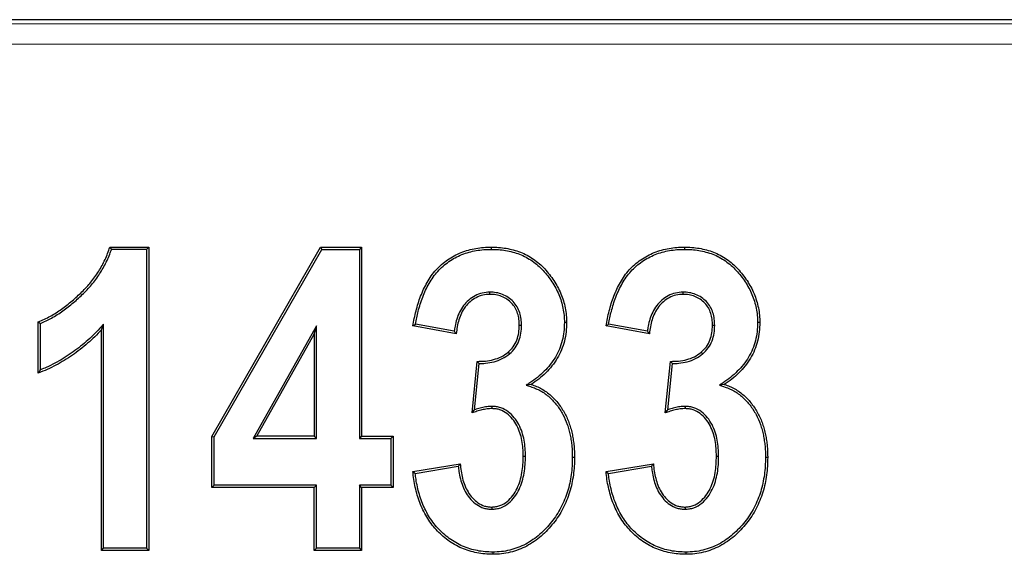
# Model space of a CAD drawing. Units: millimetres. Extents: x 0 to 420, y 0 to 297.
# Drawn here: x 307 to 320, y 200 to 207 of the extents above; entities that cross this region are included whole.
import ezdxf

# ---------------------------------------------------------------- set-up
doc = ezdxf.new("R2010")
doc.units = ezdxf.units.MM

msp = doc.modelspace()

# ---------------------------------------------------------------- linework, layer by layer
at = {"color": 7, "linetype": 'Continuous', "lineweight": 25}
for p, q in [((340.196, 206.654), (237.9597, 206.654)), ((308.0722, 203.654), (308.5844, 203.654)), ((308.5552, 203.6248), (308.0932, 203.6248)), ((308.5552, 203.6248), (308.5844, 203.654)), ((308.5552, 203.6248), (308.5552, 199.6832)), ((308.5844, 203.654), (308.5844, 199.654)), ((309.4155, 201.1581), (310.8473, 203.654)), ((309.4447, 201.1503), (310.8642, 203.6248)), ((310.8473, 203.654), (310.8642, 203.6248)), ((310.8473, 203.654), (311.3895, 203.654)), ((310.8642, 203.6248), (311.3604, 203.6248)), ((311.3895, 203.654), (311.3604, 203.6248)), ((311.3604, 203.6248), (311.3604, 201.1313)), ((311.3895, 203.654), (311.3895, 201.1605)), ((313.0795, 203.0306), (313.0793, 203.0598)), ((315.6249, 203.0306), (315.6247, 203.0598)), ((307.1298, 201.9917), (307.1298, 202.667)), ((314.0908, 202.6581), (314.0617, 202.6582)), ((316.6363, 202.6581), (316.6071, 202.6582)), ((307.159, 202.035), (307.159, 202.648)), ((307.961, 202.5631), (307.9901, 202.636)), ((307.961, 199.654), (307.961, 202.5631)), ((307.9901, 199.6832), (307.9901, 202.636)), ((310.7953, 202.6149), (309.9589, 201.1313)), ((310.7662, 202.5038), (310.7953, 202.6149)), ((310.7953, 201.1313), (310.7953, 202.6149)), ((312.6363, 202.5111), (312.0649, 202.615)), ((312.611, 202.5454), (312.099, 202.6385)), ((315.1818, 202.5111), (314.6103, 202.615)), ((315.1565, 202.5454), (314.6444, 202.6385)), ((310.0089, 201.1605), (310.7662, 202.5038)), ((310.7662, 202.5038), (310.7662, 201.1605)), ((313.3197, 202.2684), (313.3386, 202.2461)), ((315.8652, 202.2684), (315.884, 202.2461)), ((312.8441, 201.4665), (312.9123, 202.1475)), ((315.3895, 201.4665), (315.4577, 202.1475)), ((312.8777, 201.5091), (312.9387, 202.1187)), ((315.4231, 201.5091), (315.4842, 202.1187)), ((313.6233, 201.8415), (313.5576, 201.8317)), ((316.1688, 201.8415), (316.1031, 201.8317)), ((313.1103, 201.5241), (313.111, 201.5533)), ((315.6558, 201.5241), (315.6564, 201.5533)), ((309.4155, 201.1581), (309.4447, 201.1503)), ((309.4155, 200.4852), (309.4155, 201.1581)), ((309.4447, 200.5143), (309.4447, 201.1503)), ((310.0089, 201.1605), (309.9589, 201.1313)), ((309.9589, 201.1313), (310.7953, 201.1313)), ((310.7662, 201.1605), (310.0089, 201.1605)), ((310.7953, 201.1313), (310.7662, 201.1605)), ((311.3895, 201.1605), (311.3604, 201.1313)), ((311.3604, 201.1313), (311.776, 201.1313)), ((311.3895, 201.1605), (311.8051, 201.1605)), ((311.8051, 201.1605), (311.776, 201.1313)), ((311.776, 201.1313), (311.776, 200.5143)), ((311.8051, 201.1605), (311.8051, 200.4852)), ((313.5194, 200.8967), (313.5486, 200.8967)), ((314.1947, 200.8805), (314.1656, 200.8805)), ((316.0649, 200.8967), (316.094, 200.8967)), ((316.7402, 200.8805), (316.711, 200.8805)), ((312.0649, 200.693), (312.6882, 200.7969)), ((312.0968, 200.6687), (312.6625, 200.763)), ((314.6103, 200.693), (315.2337, 200.7969)), ((314.6423, 200.6687), (315.208, 200.763)), ((309.4155, 200.4852), (309.4447, 200.5143)), ((310.7662, 200.4852), (309.4155, 200.4852)), ((310.7953, 200.5143), (309.4447, 200.5143)), ((310.7662, 200.4852), (310.7953, 200.5143)), ((310.7662, 199.654), (310.7662, 200.4852)), ((310.7953, 199.6832), (310.7953, 200.5143)), ((311.776, 200.5143), (311.3604, 200.5143)), ((311.3604, 200.5143), (311.3604, 199.6832)), ((311.3895, 200.4852), (311.3604, 200.5143)), ((311.3895, 200.4852), (311.3895, 199.654)), ((311.8051, 200.4852), (311.3895, 200.4852)), ((311.8051, 200.4852), (311.776, 200.5143)), ((313.1055, 200.2254), (313.1057, 200.1962)), ((315.6509, 200.2254), (315.6511, 200.1962)), ((307.961, 199.654), (307.9901, 199.6832)), ((308.5552, 199.6832), (307.9901, 199.6832)), ((308.5844, 199.654), (308.5552, 199.6832)), ((310.7662, 199.654), (310.7953, 199.6832)), ((311.3604, 199.6832), (310.7953, 199.6832)), ((311.3604, 199.6832), (311.3895, 199.654)), ((308.5844, 199.654), (307.961, 199.654)), ((311.3895, 199.654), (310.7662, 199.654))]:
    msp.add_line(p, q, dxfattribs=at)
at = {"color": 8, "linetype": 'Continuous', "lineweight": 18}
for p, q in [((340.1678, 206.5976), (237.9879, 206.5976)), ((340.1612, 206.3313), (237.9945, 206.3313))]:
    msp.add_line(p, q, dxfattribs=at)
at = {"color": 7, "linetype": 'Continuous', "lineweight": 25, "flags": 128}
for points in [[(308.0722, 203.654), (308.0827, 203.6394), (308.0932, 203.6248)], [(313.0973, 203.654), (313.0973, 203.6394), (313.0973, 203.6248)], [(315.6428, 203.654), (315.6428, 203.6394), (315.6428, 203.6248)], [(307.1298, 202.667), (307.1444, 202.6575), (307.159, 202.648)], [(312.0649, 202.615), (312.0819, 202.6268), (312.099, 202.6385)], [(313.4675, 202.6231), (313.4821, 202.6231), (313.4967, 202.6231)], [(314.6103, 202.615), (314.6274, 202.6268), (314.6444, 202.6385)], [(316.0129, 202.6231), (316.0275, 202.6231), (316.0421, 202.6231)], [(312.9123, 202.1475), (312.9255, 202.1331), (312.9387, 202.1187)], [(315.4577, 202.1475), (315.4709, 202.1331), (315.4842, 202.1187)], [(312.0649, 200.693), (312.0809, 200.6808), (312.0968, 200.6687)], [(314.6103, 200.693), (314.6263, 200.6808), (314.6423, 200.6687)], [(313.1176, 199.6312), (313.1176, 199.6166), (313.1176, 199.602)], [(315.6631, 199.6312), (315.6631, 199.6166), (315.6631, 199.602)]]:
    msp.add_lwpolyline(points, dxfattribs=at)
at = {"color": 7, "linetype": 'Continuous', "lineweight": 25}
for centre in [(329.0551, 188.3282), (331.6006, 188.3282)]:
    msp.add_arc(centre, 20.5752, 142.69909, 142.81751, dxfattribs=at)
for points, knots in [([(307.1298, 202.667), (307.1833, 202.6908), (307.2368, 202.7147), (307.3394, 202.7713), (307.3887, 202.8031), (307.4839, 202.8713), (307.5299, 202.9077), (307.6193, 202.9832), (307.6627, 203.0226), (307.746, 203.105), (307.7861, 203.1477), (307.8412, 203.2162), (307.8587, 203.2396), (307.893, 203.2871), (307.9095, 203.3113), (307.9563, 203.3856), (307.984, 203.4373), (308.0213, 203.5168), (308.0329, 203.5437), (308.0537, 203.5984), (308.063, 203.6262), (308.0722, 203.654)], [0, 0, 0, 0, 0.125, 0.125, 0.25, 0.25, 0.375, 0.375, 0.5, 0.5, 0.625, 0.625, 0.6875, 0.6875, 0.75, 0.75, 0.875, 0.875, 0.9375, 0.9375, 1, 1, 1, 1]), ([(307.159, 202.648), (307.2068, 202.6694), (307.2554, 202.6916), (307.3546, 202.7464), (307.4049, 202.7789), (307.5016, 202.8482), (307.5481, 202.8849), (307.6387, 202.9614), (307.6826, 203.0013), (307.7671, 203.0848), (307.808, 203.1284), (307.8643, 203.1984), (307.8821, 203.2221), (307.9169, 203.2704), (307.9338, 203.2951), (307.9817, 203.3712), (308.0099, 203.4239), (308.0479, 203.505), (308.0599, 203.5325), (308.0787, 203.5821), (308.0861, 203.6035), (308.0932, 203.6248)], [0.01348803, 0.01348803, 0.01348803, 0.01348803, 0.125, 0.125, 0.25, 0.25, 0.375, 0.375, 0.5, 0.5, 0.625, 0.625, 0.6875, 0.6875, 0.75, 0.75, 0.875, 0.875, 0.9375, 0.9375, 0.98506986, 0.98506986, 0.98506986, 0.98506986]), ([(312.0649, 202.615), (312.0773, 202.6814), (312.09, 202.7477), (312.1232, 202.8786), (312.1432, 202.9432), (312.1913, 203.0694), (312.2201, 203.1306), (312.2703, 203.2186), (312.2882, 203.2472), (312.3273, 203.3023), (312.3485, 203.3287), (312.3936, 203.3789), (312.4177, 203.4026), (312.4687, 203.4469), (312.4954, 203.4677), (312.5506, 203.5065), (312.5794, 203.5242), (312.6391, 203.5559), (312.6697, 203.5702), (312.7636, 203.6081), (312.8292, 203.6258), (312.929, 203.6432), (312.9625, 203.6473), (313.0298, 203.6523), (313.0636, 203.6532), (313.0973, 203.654)], [0, 0, 0, 0, 0.125, 0.125, 0.25, 0.25, 0.375, 0.375, 0.4375, 0.4375, 0.5, 0.5, 0.5625, 0.5625, 0.625, 0.625, 0.6875, 0.6875, 0.75, 0.75, 0.875, 0.875, 0.9375, 0.9375, 1, 1, 1, 1]), ([(312.099, 202.6385), (312.1097, 202.695), (312.1208, 202.7509), (312.1512, 202.8704), (312.1709, 202.934), (312.2181, 203.0578), (312.2462, 203.1175), (312.2953, 203.2035), (312.3126, 203.2313), (312.3505, 203.2845), (312.3709, 203.31), (312.4146, 203.3586), (312.4377, 203.3814), (312.4869, 203.4242), (312.513, 203.4444), (312.5665, 203.482), (312.5941, 203.499), (312.6518, 203.5296), (312.6817, 203.5436), (312.7725, 203.5802), (312.8361, 203.5974), (312.933, 203.6143), (312.9656, 203.6183), (313.0308, 203.6232), (313.0638, 203.624), (313.0973, 203.6248)], [0.01810795, 0.01810795, 0.01810795, 0.01810795, 0.125, 0.125, 0.25, 0.25, 0.375, 0.375, 0.4375, 0.4375, 0.5, 0.5, 0.5625, 0.5625, 0.625, 0.625, 0.6875, 0.6875, 0.75, 0.75, 0.875, 0.875, 0.9375, 0.9375, 0.99955996, 0.99955996, 0.99955996, 0.99955996]), ([(313.0973, 203.654), (313.13, 203.6532), (313.1627, 203.6524), (313.2278, 203.6479), (313.2603, 203.644), (313.3569, 203.6274), (313.4204, 203.6105), (313.5424, 203.5636), (313.6002, 203.5322), (313.6809, 203.4766), (313.707, 203.4568), (313.7565, 203.4141), (313.7797, 203.391), (313.8238, 203.3428), (313.8449, 203.3178), (313.8852, 203.2664), (313.9043, 203.2399), (313.9581, 203.158), (313.9894, 203.1003), (314.0396, 202.9796), (314.0586, 202.9168), (314.0781, 202.8207), (314.0832, 202.7884), (314.0894, 202.7234), (314.0901, 202.6907), (314.0908, 202.6581)], [0, 0, 0, 0, 0.0625, 0.0625, 0.125, 0.125, 0.25, 0.25, 0.375, 0.375, 0.4375, 0.4375, 0.5, 0.5, 0.5625, 0.5625, 0.625, 0.625, 0.75, 0.75, 0.875, 0.875, 0.9375, 0.9375, 1, 1, 1, 1]), ([(313.0973, 203.6248), (313.1298, 203.624), (313.1618, 203.6232), (313.2249, 203.6188), (313.2563, 203.6151), (313.3501, 203.599), (313.4121, 203.5824), (313.5297, 203.5372), (313.5853, 203.507), (313.6636, 203.4531), (313.6889, 203.4339), (313.7365, 203.3928), (313.7587, 203.3707), (313.8016, 203.3238), (313.8224, 203.2992), (313.8617, 203.249), (313.8803, 203.2231), (313.9328, 203.1433), (313.9632, 203.0873), (314.0119, 202.9702), (314.0304, 202.9094), (314.0493, 202.8158), (314.0543, 202.7844), (314.0602, 202.7222), (314.0609, 202.6907), (314.0617, 202.6582)], [0.00045476, 0.00045476, 0.00045476, 0.00045476, 0.0625, 0.0625, 0.125, 0.125, 0.25, 0.25, 0.375, 0.375, 0.4375, 0.4375, 0.5, 0.5, 0.5625, 0.5625, 0.625, 0.625, 0.75, 0.75, 0.875, 0.875, 0.9375, 0.9375, 0.99949277, 0.99949277, 0.99949277, 0.99949277]), ([(314.6103, 202.615), (314.6227, 202.6814), (314.6354, 202.7477), (314.6686, 202.8786), (314.6887, 202.9432), (314.7368, 203.0694), (314.7655, 203.1306), (314.8158, 203.2186), (314.8337, 203.2472), (314.8728, 203.3023), (314.8939, 203.3287), (314.9391, 203.3789), (314.9632, 203.4026), (315.0141, 203.4469), (315.0408, 203.4677), (315.0961, 203.5065), (315.1249, 203.5242), (315.1845, 203.5559), (315.2152, 203.5702), (315.3091, 203.6081), (315.3747, 203.6258), (315.4744, 203.6432), (315.508, 203.6473), (315.5753, 203.6523), (315.609, 203.6532), (315.6428, 203.654)], [0, 0, 0, 0, 0.125, 0.125, 0.25, 0.25, 0.375, 0.375, 0.4375, 0.4375, 0.5, 0.5, 0.5625, 0.5625, 0.625, 0.625, 0.6875, 0.6875, 0.75, 0.75, 0.875, 0.875, 0.9375, 0.9375, 1, 1, 1, 1]), ([(314.6444, 202.6385), (314.6551, 202.695), (314.6663, 202.7509), (314.6967, 202.8704), (314.7164, 202.934), (314.7636, 203.0578), (314.7916, 203.1175), (314.8407, 203.2035), (314.8581, 203.2313), (314.8959, 203.2845), (314.9164, 203.31), (314.96, 203.3586), (314.9832, 203.3814), (315.0324, 203.4242), (315.0585, 203.4444), (315.112, 203.482), (315.1395, 203.499), (315.1972, 203.5296), (315.2271, 203.5436), (315.3179, 203.5802), (315.3816, 203.5974), (315.4785, 203.6143), (315.5111, 203.6183), (315.5763, 203.6232), (315.6093, 203.624), (315.6428, 203.6248)], [0.01810795, 0.01810795, 0.01810795, 0.01810795, 0.125, 0.125, 0.25, 0.25, 0.375, 0.375, 0.4375, 0.4375, 0.5, 0.5, 0.5625, 0.5625, 0.625, 0.625, 0.6875, 0.6875, 0.75, 0.75, 0.875, 0.875, 0.9375, 0.9375, 0.99955996, 0.99955996, 0.99955996, 0.99955996]), ([(315.6428, 203.654), (315.6755, 203.6532), (315.7081, 203.6524), (315.7733, 203.6479), (315.8058, 203.644), (315.9024, 203.6274), (315.9658, 203.6105), (316.0878, 203.5636), (316.1457, 203.5322), (316.2264, 203.4766), (316.2525, 203.4568), (316.3019, 203.4141), (316.3251, 203.391), (316.3692, 203.3428), (316.3903, 203.3178), (316.4306, 203.2664), (316.4497, 203.2399), (316.5036, 203.158), (316.5349, 203.1003), (316.585, 202.9796), (316.6041, 202.9168), (316.6235, 202.8207), (316.6287, 202.7884), (316.6348, 202.7234), (316.6356, 202.6907), (316.6363, 202.6581)], [0, 0, 0, 0, 0.0625, 0.0625, 0.125, 0.125, 0.25, 0.25, 0.375, 0.375, 0.4375, 0.4375, 0.5, 0.5, 0.5625, 0.5625, 0.625, 0.625, 0.75, 0.75, 0.875, 0.875, 0.9375, 0.9375, 1, 1, 1, 1]), ([(315.6428, 203.6248), (315.6752, 203.624), (315.7072, 203.6232), (315.7704, 203.6188), (315.8018, 203.6151), (315.8956, 203.599), (315.9575, 203.5824), (316.0752, 203.5372), (316.1308, 203.507), (316.209, 203.4531), (316.2343, 203.4339), (316.282, 203.3928), (316.3042, 203.3707), (316.3471, 203.3238), (316.3678, 203.2992), (316.4072, 203.249), (316.4258, 203.2231), (316.4783, 203.1433), (316.5087, 203.0873), (316.5574, 202.9702), (316.5758, 202.9094), (316.5948, 202.8158), (316.5998, 202.7844), (316.6056, 202.7222), (316.6064, 202.6907), (316.6071, 202.6582)], [0.00045476, 0.00045476, 0.00045476, 0.00045476, 0.0625, 0.0625, 0.125, 0.125, 0.25, 0.25, 0.375, 0.375, 0.4375, 0.4375, 0.5, 0.5, 0.5625, 0.5625, 0.625, 0.625, 0.75, 0.75, 0.875, 0.875, 0.9375, 0.9375, 0.99949277, 0.99949277, 0.99949277, 0.99949277]), ([(313.0793, 203.0598), (313.0788, 203.0598), (313.0784, 203.0598), (313.0779, 203.0597), (313.0467, 203.058), (313.0127, 203.0562), (312.9458, 203.0408), (312.9138, 203.0282), (312.8241, 202.9806), (312.773, 202.9351), (312.7118, 202.8556), (312.6942, 202.8269), (312.6649, 202.7672), (312.6529, 202.7365), (312.6332, 202.6738), (312.6257, 202.6416), (312.6165, 202.5881), (312.6136, 202.5666), (312.611, 202.5454)], [-0.00184156, -0.00184156, -0.00184156, -0.00184156, 0, 0, 0, 0.125, 0.125, 0.25, 0.25, 0.5, 0.5, 0.625, 0.625, 0.75, 0.75, 0.875, 0.875, 0.95913355, 0.95913355, 0.95913355, 0.95913355]), ([(313.4967, 202.6231), (313.4966, 202.6235), (313.4966, 202.6238), (313.4966, 202.6242), (313.4957, 202.6506), (313.4947, 202.6779), (313.488, 202.7336), (313.4821, 202.7616), (313.4644, 202.8158), (313.4528, 202.8421), (313.4236, 202.8916), (313.406, 202.9145), (313.3471, 202.9766), (313.2989, 203.0097), (313.2191, 203.0413), (313.1912, 203.0489), (313.1347, 203.0576), (313.1071, 203.0587), (313.0807, 203.0598), (313.0802, 203.0598), (313.0797, 203.0598), (313.0793, 203.0598)], [-0.0017247, -0.0017247, -0.0017247, -0.0017247, 0, 0, 0, 0.125, 0.125, 0.25, 0.25, 0.375, 0.375, 0.5, 0.5, 0.75, 0.75, 0.875, 0.875, 1, 1, 1, 1.0021732, 1.0021732, 1.0021732, 1.0021732]), ([(315.6247, 203.0598), (315.6243, 203.0598), (315.6238, 203.0598), (315.6234, 203.0597), (315.5922, 203.058), (315.5582, 203.0562), (315.4912, 203.0408), (315.4592, 203.0282), (315.3696, 202.9806), (315.3185, 202.9351), (315.2573, 202.8556), (315.2396, 202.8269), (315.2103, 202.7672), (315.1983, 202.7365), (315.1787, 202.6738), (315.1712, 202.6416), (315.162, 202.5881), (315.1591, 202.5666), (315.1565, 202.5454)], [-0.00184156, -0.00184156, -0.00184156, -0.00184156, 0, 0, 0, 0.125, 0.125, 0.25, 0.25, 0.5, 0.5, 0.625, 0.625, 0.75, 0.75, 0.875, 0.875, 0.95913355, 0.95913355, 0.95913355, 0.95913355]), ([(316.0421, 202.6231), (316.0421, 202.6235), (316.0421, 202.6238), (316.0421, 202.6242), (316.0411, 202.6506), (316.0402, 202.6779), (316.0335, 202.7336), (316.0275, 202.7616), (316.0099, 202.8158), (315.9983, 202.8421), (315.9691, 202.8916), (315.9515, 202.9145), (315.8926, 202.9766), (315.8444, 203.0097), (315.7645, 203.0413), (315.7366, 203.0489), (315.6801, 203.0576), (315.6526, 203.0587), (315.6261, 203.0598), (315.6257, 203.0598), (315.6252, 203.0598), (315.6247, 203.0598)], [-0.0017247, -0.0017247, -0.0017247, -0.0017247, 0, 0, 0, 0.125, 0.125, 0.25, 0.25, 0.375, 0.375, 0.5, 0.5, 0.75, 0.75, 0.875, 0.875, 1, 1, 1, 1.0021732, 1.0021732, 1.0021732, 1.0021732]), ([(313.0795, 203.0306), (313.048, 203.0289), (313.0164, 203.0271), (312.9551, 203.013), (312.9254, 203.0014), (312.8419, 202.957), (312.7937, 202.9143), (312.7361, 202.8394), (312.7196, 202.8124), (312.6918, 202.7559), (312.6803, 202.7264), (312.6615, 202.6663), (312.6543, 202.6357), (312.6437, 202.5737), (312.64, 202.5424), (312.6363, 202.5111)], [0, 0, 0, 0, 0.125, 0.125, 0.25, 0.25, 0.5, 0.5, 0.625, 0.625, 0.75, 0.75, 0.875, 0.875, 1, 1, 1, 1]), ([(313.4675, 202.6231), (313.4665, 202.6496), (313.4656, 202.6761), (313.4593, 202.7285), (313.4537, 202.7545), (313.4373, 202.8049), (313.4265, 202.8292), (313.3997, 202.8748), (313.3835, 202.8959), (313.3288, 202.9536), (313.2842, 202.9842), (313.2103, 203.0134), (313.1846, 203.0204), (313.1324, 203.0285), (313.1059, 203.0295), (313.0795, 203.0306)], [0, 0, 0, 0, 0.125, 0.125, 0.25, 0.25, 0.375, 0.375, 0.5, 0.5, 0.75, 0.75, 0.875, 0.875, 1, 1, 1, 1]), ([(315.6249, 203.0306), (315.5934, 203.0289), (315.5619, 203.0271), (315.5006, 203.013), (315.4709, 203.0014), (315.3874, 202.957), (315.3392, 202.9143), (315.2816, 202.8394), (315.265, 202.8124), (315.2372, 202.7559), (315.2258, 202.7264), (315.2069, 202.6663), (315.1997, 202.6357), (315.1891, 202.5737), (315.1854, 202.5424), (315.1818, 202.5111)], [0, 0, 0, 0, 0.125, 0.125, 0.25, 0.25, 0.5, 0.5, 0.625, 0.625, 0.75, 0.75, 0.875, 0.875, 1, 1, 1, 1]), ([(316.0129, 202.6231), (316.012, 202.6496), (316.011, 202.6761), (316.0047, 202.7285), (315.9992, 202.7545), (315.9828, 202.8049), (315.972, 202.8292), (315.9451, 202.8748), (315.9289, 202.8959), (315.8742, 202.9536), (315.8297, 202.9842), (315.7558, 203.0134), (315.73, 203.0204), (315.6779, 203.0285), (315.6514, 203.0295), (315.6249, 203.0306)], [0, 0, 0, 0, 0.125, 0.125, 0.25, 0.25, 0.375, 0.375, 0.5, 0.5, 0.75, 0.75, 0.875, 0.875, 1, 1, 1, 1]), ([(314.0617, 202.6582), (314.0604, 202.6174), (314.059, 202.5774), (314.0504, 202.4992), (314.0429, 202.4602), (314.0229, 202.3831), (314.0106, 202.3453), (313.9804, 202.2721), (313.9625, 202.2365), (313.9222, 202.1681), (313.8997, 202.1354), (313.8502, 202.0735), (313.823, 202.044), (313.7661, 201.9874), (313.7365, 201.9608), (313.6739, 201.9118), (313.6406, 201.8888), (313.6068, 201.8655), (313.5904, 201.8542), (313.574, 201.8429), (313.5576, 201.8317)], [0.0008093, 0.0008093, 0.0008093, 0.0008093, 0.125, 0.125, 0.25, 0.25, 0.375, 0.375, 0.5, 0.5, 0.625, 0.625, 0.75, 0.75, 0.875, 0.875, 1, 1, 1, 1.0605555, 1.0605555, 1.0605555, 1.0605555]), ([(314.0908, 202.6581), (314.0895, 202.617), (314.0882, 202.576), (314.0792, 202.4945), (314.0714, 202.4541), (314.0509, 202.3746), (314.0381, 202.3355), (314.0068, 202.2597), (313.9884, 202.2229), (313.9467, 202.1521), (313.9234, 202.1182), (313.8721, 202.0542), (313.8442, 202.024), (313.786, 201.9661), (313.7554, 201.9386), (313.6909, 201.8881), (313.6571, 201.8648), (313.6233, 201.8415)], [0, 0, 0, 0, 0.125, 0.125, 0.25, 0.25, 0.375, 0.375, 0.5, 0.5, 0.625, 0.625, 0.75, 0.75, 0.875, 0.875, 1, 1, 1, 1]), ([(316.6071, 202.6582), (316.6058, 202.6174), (316.6045, 202.5774), (316.5958, 202.4992), (316.5883, 202.4602), (316.5684, 202.3831), (316.556, 202.3453), (316.5258, 202.2721), (316.508, 202.2365), (316.4677, 202.1681), (316.4452, 202.1354), (316.3956, 202.0735), (316.3684, 202.044), (316.3116, 201.9874), (316.282, 201.9608), (316.2193, 201.9118), (316.186, 201.8888), (316.1522, 201.8655), (316.1358, 201.8542), (316.1195, 201.8429), (316.1031, 201.8317)], [0.0008093, 0.0008093, 0.0008093, 0.0008093, 0.125, 0.125, 0.25, 0.25, 0.375, 0.375, 0.5, 0.5, 0.625, 0.625, 0.75, 0.75, 0.875, 0.875, 1, 1, 1, 1.0605555, 1.0605555, 1.0605555, 1.0605555]), ([(316.6363, 202.6581), (316.635, 202.617), (316.6337, 202.576), (316.6246, 202.4945), (316.6169, 202.4541), (316.5963, 202.3746), (316.5835, 202.3355), (316.5522, 202.2597), (316.5338, 202.2229), (316.4921, 202.1521), (316.4688, 202.1182), (316.4175, 202.0542), (316.3897, 202.024), (316.3315, 201.9661), (316.3009, 201.9386), (316.2364, 201.8881), (316.2026, 201.8648), (316.1688, 201.8415)], [0, 0, 0, 0, 0.125, 0.125, 0.25, 0.25, 0.375, 0.375, 0.5, 0.5, 0.625, 0.625, 0.75, 0.75, 0.875, 0.875, 1, 1, 1, 1]), ([(307.961, 202.5631), (307.9317, 202.5324), (307.9025, 202.5017), (307.8421, 202.4421), (307.811, 202.4133), (307.7152, 202.3296), (307.6481, 202.2776), (307.5086, 202.1811), (307.4362, 202.1366), (307.3238, 202.077), (307.2857, 202.0583), (307.2084, 202.0235), (307.1691, 202.0076), (307.1298, 201.9917)], [0, 0, 0, 0, 0.125, 0.125, 0.25, 0.25, 0.5, 0.5, 0.75, 0.75, 0.875, 0.875, 1, 1, 1, 1]), ([(307.9901, 202.636), (307.9734, 202.6184), (307.9566, 202.6008), (307.9399, 202.5832), (307.9106, 202.5525), (307.8816, 202.522), (307.8221, 202.4633), (307.7914, 202.4349), (307.6968, 202.3523), (307.6307, 202.301), (307.4928, 202.2057), (307.4215, 202.1619), (307.3106, 202.1031), (307.2732, 202.0846), (307.2101, 202.0563), (307.1846, 202.0456), (307.159, 202.035)], [-0.0716057, -0.0716057, -0.0716057, -0.0716057, 0, 0, 0, 0.125, 0.125, 0.25, 0.25, 0.5, 0.5, 0.75, 0.75, 0.875, 0.875, 0.9573114, 0.9573114, 0.9573114, 0.9573114]), ([(312.6363, 202.5111), (312.6321, 202.5168), (312.6279, 202.5226), (312.6236, 202.5283), (312.6194, 202.534), (312.6152, 202.5397), (312.611, 202.5454)], [0, 0, 0, 0, 0.0005040589, 0.0005040589, 0.0005040589, 0.0010081179, 0.0010081179, 0.0010081179, 0.0010081179]), ([(313.3197, 202.2684), (313.3438, 202.2914), (313.3678, 202.3144), (313.4069, 202.3676), (313.4221, 202.3975), (313.4463, 202.4594), (313.4551, 202.4915), (313.4649, 202.5568), (313.4662, 202.59), (313.4675, 202.6231)], [0, 0, 0, 0, 0.25, 0.25, 0.5, 0.5, 0.75, 0.75, 1, 1, 1, 1]), ([(313.3386, 202.2461), (313.339, 202.2465), (313.3395, 202.2469), (313.3399, 202.2474), (313.3638, 202.2702), (313.3894, 202.2946), (313.4323, 202.3529), (313.4486, 202.385), (313.4743, 202.4507), (313.4836, 202.4851), (313.494, 202.5546), (313.4953, 202.5888), (313.4966, 202.622), (313.4966, 202.6224), (313.4966, 202.6227), (313.4967, 202.6231)], [-0.004605, -0.004605, -0.004605, -0.004605, 0, 0, 0, 0.25, 0.25, 0.5, 0.5, 0.75, 0.75, 1, 1, 1, 1.0027514, 1.0027514, 1.0027514, 1.0027514]), ([(315.1818, 202.5111), (315.1775, 202.5168), (315.1733, 202.5226), (315.1691, 202.5283), (315.1649, 202.534), (315.1607, 202.5397), (315.1565, 202.5454)], [0, 0, 0, 0, 0.0005040589, 0.0005040589, 0.0005040589, 0.0010081179, 0.0010081179, 0.0010081179, 0.0010081179]), ([(315.8652, 202.2684), (315.8892, 202.2914), (315.9133, 202.3144), (315.9523, 202.3676), (315.9676, 202.3975), (315.9918, 202.4594), (316.0006, 202.4915), (316.0103, 202.5568), (316.0116, 202.59), (316.0129, 202.6231)], [0, 0, 0, 0, 0.25, 0.25, 0.5, 0.5, 0.75, 0.75, 1, 1, 1, 1]), ([(315.884, 202.2461), (315.8845, 202.2465), (315.8849, 202.2469), (315.8853, 202.2474), (315.9093, 202.2702), (315.9349, 202.2946), (315.9777, 202.3529), (315.994, 202.385), (316.0197, 202.4507), (316.0291, 202.4851), (316.0395, 202.5546), (316.0408, 202.5888), (316.0421, 202.622), (316.0421, 202.6224), (316.0421, 202.6227), (316.0421, 202.6231)], [-0.004605, -0.004605, -0.004605, -0.004605, 0, 0, 0, 0.25, 0.25, 0.5, 0.5, 0.75, 0.75, 1, 1, 1, 1.0027514, 1.0027514, 1.0027514, 1.0027514]), ([(312.9123, 202.1475), (312.9485, 202.148), (312.9848, 202.1485), (313.0567, 202.1551), (313.0924, 202.1615), (313.1626, 202.1802), (313.1971, 202.1922), (313.2613, 202.2252), (313.2906, 202.2468), (313.3197, 202.2684)], [0, 0, 0, 0, 0.25, 0.25, 0.5, 0.5, 0.75, 0.75, 1, 1, 1, 1]), ([(315.4577, 202.1475), (315.494, 202.148), (315.5302, 202.1485), (315.6022, 202.1551), (315.6379, 202.1615), (315.708, 202.1802), (315.7426, 202.1922), (315.8068, 202.2252), (315.836, 202.2468), (315.8652, 202.2684)], [0, 0, 0, 0, 0.25, 0.25, 0.5, 0.5, 0.75, 0.75, 1, 1, 1, 1]), ([(312.9387, 202.1187), (312.9666, 202.1193), (312.9948, 202.1202), (313.0609, 202.1262), (313.0984, 202.1329), (313.1716, 202.1524), (313.208, 202.165), (313.2772, 202.2006), (313.3081, 202.2235), (313.3371, 202.245), (313.3376, 202.2454), (313.3381, 202.2457), (313.3386, 202.2461)], [0.05953693, 0.05953693, 0.05953693, 0.05953693, 0.25, 0.25, 0.5, 0.5, 0.75, 0.75, 1, 1, 1, 1.00422593, 1.00422593, 1.00422593, 1.00422593]), ([(315.4842, 202.1187), (315.512, 202.1193), (315.5403, 202.1202), (315.6063, 202.1262), (315.6438, 202.1329), (315.7171, 202.1524), (315.7535, 202.165), (315.8226, 202.2006), (315.8536, 202.2235), (315.8826, 202.245), (315.883, 202.2454), (315.8835, 202.2457), (315.884, 202.2461)], [0.05953693, 0.05953693, 0.05953693, 0.05953693, 0.25, 0.25, 0.5, 0.5, 0.75, 0.75, 1, 1, 1, 1.00422593, 1.00422593, 1.00422593, 1.00422593]), ([(307.1298, 201.9917), (307.1347, 201.9989), (307.1395, 202.0061), (307.1444, 202.0133), (307.1492, 202.0205), (307.1541, 202.0278), (307.159, 202.035)], [0, 0, 0, 0, 0.0005061071, 0.0005061071, 0.0005061071, 0.0010122143, 0.0010122143, 0.0010122143, 0.0010122143]), ([(313.5576, 201.8317), (313.5766, 201.8257), (313.5956, 201.8197), (313.6145, 201.8137), (313.6386, 201.8061), (313.6611, 201.7989), (313.7045, 201.7807), (313.7262, 201.7697), (313.7683, 201.7464), (313.7884, 201.7338), (313.8272, 201.7059), (313.8461, 201.6907), (313.8821, 201.6589), (313.899, 201.6421), (313.9316, 201.6065), (313.9473, 201.5879), (313.9914, 201.5305), (314.0179, 201.4893), (314.064, 201.4043), (314.0828, 201.36), (314.1068, 201.2906), (314.1142, 201.2672), (314.1273, 201.2204), (314.1327, 201.197), (314.1423, 201.149), (314.1466, 201.1246), (314.1541, 201.0761), (314.1571, 201.052), (314.1638, 200.9792), (314.1648, 200.9304), (314.1656, 200.8805)], [-0.0492654, -0.0492654, -0.0492654, -0.0492654, 0, 0, 0, 0.0625, 0.0625, 0.125, 0.125, 0.1875, 0.1875, 0.25, 0.25, 0.3125, 0.3125, 0.375, 0.375, 0.5, 0.5, 0.625, 0.625, 0.6875, 0.6875, 0.75, 0.75, 0.8125, 0.8125, 0.875, 0.875, 0.9996069, 0.9996069, 0.9996069, 0.9996069]), ([(313.6233, 201.8415), (313.6472, 201.8339), (313.671, 201.8264), (313.7171, 201.807), (313.7395, 201.7957), (313.7833, 201.7714), (313.8045, 201.7581), (313.8451, 201.7289), (313.8647, 201.7133), (313.9022, 201.6801), (313.9199, 201.6625), (313.9537, 201.6256), (313.9698, 201.6064), (314.0156, 201.5469), (314.0427, 201.5047), (314.0904, 201.4167), (314.11, 201.3705), (314.1345, 201.2996), (314.1421, 201.2758), (314.1556, 201.2276), (314.1612, 201.2032), (314.171, 201.1541), (314.1754, 201.1295), (314.183, 201.0801), (314.1861, 201.0552), (314.193, 200.9805), (314.194, 200.9304), (314.1947, 200.8805)], [0, 0, 0, 0, 0.0625, 0.0625, 0.125, 0.125, 0.1875, 0.1875, 0.25, 0.25, 0.3125, 0.3125, 0.375, 0.375, 0.5, 0.5, 0.625, 0.625, 0.6875, 0.6875, 0.75, 0.75, 0.8125, 0.8125, 0.875, 0.875, 1, 1, 1, 1]), ([(316.1031, 201.8317), (316.1221, 201.8257), (316.141, 201.8197), (316.16, 201.8137), (316.184, 201.8061), (316.2066, 201.7989), (316.25, 201.7807), (316.2717, 201.7697), (316.3138, 201.7464), (316.3338, 201.7338), (316.3727, 201.7059), (316.3916, 201.6907), (316.4275, 201.6589), (316.4445, 201.6421), (316.4771, 201.6065), (316.4927, 201.5879), (316.5369, 201.5305), (316.5633, 201.4893), (316.6094, 201.4043), (316.6283, 201.36), (316.6522, 201.2906), (316.6597, 201.2672), (316.6728, 201.2204), (316.6782, 201.197), (316.6878, 201.149), (316.6921, 201.1246), (316.6995, 201.0761), (316.7026, 201.052), (316.7092, 200.9792), (316.7103, 200.9304), (316.711, 200.8805)], [-0.0492654, -0.0492654, -0.0492654, -0.0492654, 0, 0, 0, 0.0625, 0.0625, 0.125, 0.125, 0.1875, 0.1875, 0.25, 0.25, 0.3125, 0.3125, 0.375, 0.375, 0.5, 0.5, 0.625, 0.625, 0.6875, 0.6875, 0.75, 0.75, 0.8125, 0.8125, 0.875, 0.875, 0.9996069, 0.9996069, 0.9996069, 0.9996069]), ([(316.1688, 201.8415), (316.1926, 201.8339), (316.2165, 201.8264), (316.2626, 201.807), (316.285, 201.7957), (316.3288, 201.7714), (316.35, 201.7581), (316.3906, 201.7289), (316.4102, 201.7133), (316.4476, 201.6801), (316.4654, 201.6625), (316.4992, 201.6256), (316.5153, 201.6064), (316.5611, 201.5469), (316.5882, 201.5047), (316.6359, 201.4167), (316.6555, 201.3705), (316.68, 201.2996), (316.6876, 201.2758), (316.701, 201.2276), (316.7067, 201.2032), (316.7165, 201.1541), (316.7208, 201.1295), (316.7284, 201.0801), (316.7315, 201.0552), (316.7384, 200.9805), (316.7394, 200.9304), (316.7402, 200.8805)], [0, 0, 0, 0, 0.0625, 0.0625, 0.125, 0.125, 0.1875, 0.1875, 0.25, 0.25, 0.3125, 0.3125, 0.375, 0.375, 0.5, 0.5, 0.625, 0.625, 0.6875, 0.6875, 0.75, 0.75, 0.8125, 0.8125, 0.875, 0.875, 1, 1, 1, 1]), ([(313.1103, 201.5241), (313.0875, 201.5235), (313.0647, 201.5228), (313.0195, 201.5165), (312.9971, 201.5116), (312.9527, 201.5012), (312.9306, 201.4954), (312.8871, 201.4818), (312.8656, 201.4742), (312.8441, 201.4665)], [0, 0, 0, 0, 0.25, 0.25, 0.5, 0.5, 0.75, 0.75, 1, 1, 1, 1]), ([(312.8441, 201.4665), (312.8491, 201.4729), (312.8542, 201.4794), (312.8592, 201.4858), (312.8654, 201.4936), (312.8715, 201.5014), (312.8777, 201.5091)], [0, 0, 0, 0, 0.0004556045, 0.0004556045, 0.0004556045, 0.0010131747, 0.0010131747, 0.0010131747, 0.0010131747]), ([(313.111, 201.5533), (313.1105, 201.5533), (313.11, 201.5533), (313.1095, 201.5533), (313.087, 201.5526), (313.0623, 201.5519), (313.0139, 201.5452), (312.991, 201.5401), (312.9456, 201.5295), (312.9227, 201.5235), (312.8926, 201.5141), (312.8851, 201.5117), (312.8777, 201.5091)], [-0.00545245, -0.00545245, -0.00545245, -0.00545245, 0, 0, 0, 0.25, 0.25, 0.5, 0.5, 0.75, 0.75, 0.83404722, 0.83404722, 0.83404722, 0.83404722]), ([(313.5194, 200.8967), (313.5186, 200.9313), (313.5177, 200.966), (313.5128, 201.0349), (313.5084, 201.0693), (313.4953, 201.1373), (313.4867, 201.171), (313.4649, 201.2368), (313.4515, 201.2688), (313.419, 201.33), (313.4, 201.3592), (313.3563, 201.413), (313.3316, 201.4377), (313.2764, 201.4796), (313.2455, 201.4968), (313.1962, 201.5132), (313.1793, 201.5168), (313.145, 201.5216), (313.1277, 201.5229), (313.1103, 201.5241)], [0, 0, 0, 0, 0.125, 0.125, 0.25, 0.25, 0.375, 0.375, 0.5, 0.5, 0.625, 0.625, 0.75, 0.75, 0.875, 0.875, 0.9375, 0.9375, 1, 1, 1, 1]), ([(313.5486, 200.8967), (313.5486, 200.8969), (313.5486, 200.8972), (313.5486, 200.8974), (313.5477, 200.932), (313.5469, 200.9671), (313.5418, 201.0379), (313.5373, 201.0737), (313.5237, 201.1441), (313.5148, 201.1788), (313.4921, 201.2473), (313.4781, 201.2809), (313.4439, 201.3453), (313.4239, 201.376), (313.3776, 201.433), (313.3514, 201.4592), (313.2918, 201.5044), (313.2583, 201.5233), (313.2036, 201.5415), (313.1845, 201.5455), (313.1478, 201.5506), (313.1298, 201.5519), (313.1125, 201.5532), (313.112, 201.5532), (313.1115, 201.5533), (313.111, 201.5533)], [-0.0008468, -0.0008468, -0.0008468, -0.0008468, 0, 0, 0, 0.125, 0.125, 0.25, 0.25, 0.375, 0.375, 0.5, 0.5, 0.625, 0.625, 0.75, 0.75, 0.875, 0.875, 0.9375, 0.9375, 1, 1, 1, 1.0017685, 1.0017685, 1.0017685, 1.0017685]), ([(315.6558, 201.5241), (315.6329, 201.5235), (315.6101, 201.5228), (315.565, 201.5165), (315.5426, 201.5116), (315.4981, 201.5012), (315.4761, 201.4954), (315.4325, 201.4818), (315.411, 201.4742), (315.3895, 201.4665)], [0, 0, 0, 0, 0.25, 0.25, 0.5, 0.5, 0.75, 0.75, 1, 1, 1, 1]), ([(315.3895, 201.4665), (315.3946, 201.4729), (315.3996, 201.4794), (315.4047, 201.4858), (315.4108, 201.4936), (315.417, 201.5014), (315.4231, 201.5091)], [0, 0, 0, 0, 0.0004556045, 0.0004556045, 0.0004556045, 0.0010131747, 0.0010131747, 0.0010131747, 0.0010131747]), ([(315.6564, 201.5533), (315.6559, 201.5533), (315.6555, 201.5533), (315.655, 201.5533), (315.6324, 201.5526), (315.6078, 201.5519), (315.5593, 201.5452), (315.5364, 201.5401), (315.491, 201.5295), (315.4681, 201.5235), (315.438, 201.5141), (315.4306, 201.5117), (315.4231, 201.5091)], [-0.00545245, -0.00545245, -0.00545245, -0.00545245, 0, 0, 0, 0.25, 0.25, 0.5, 0.5, 0.75, 0.75, 0.83404722, 0.83404722, 0.83404722, 0.83404722]), ([(316.0649, 200.8967), (316.064, 200.9313), (316.0632, 200.966), (316.0582, 201.0349), (316.0539, 201.0693), (316.0408, 201.1373), (316.0322, 201.171), (316.0104, 201.2368), (315.997, 201.2688), (315.9645, 201.33), (315.9454, 201.3592), (315.9017, 201.413), (315.877, 201.4377), (315.8218, 201.4796), (315.791, 201.4968), (315.7416, 201.5132), (315.7247, 201.5168), (315.6905, 201.5216), (315.6731, 201.5229), (315.6558, 201.5241)], [0, 0, 0, 0, 0.125, 0.125, 0.25, 0.25, 0.375, 0.375, 0.5, 0.5, 0.625, 0.625, 0.75, 0.75, 0.875, 0.875, 0.9375, 0.9375, 1, 1, 1, 1]), ([(316.094, 200.8967), (316.094, 200.8969), (316.094, 200.8972), (316.094, 200.8974), (316.0932, 200.932), (316.0923, 200.9671), (316.0873, 201.0379), (316.0828, 201.0737), (316.0692, 201.1441), (316.0603, 201.1788), (316.0376, 201.2473), (316.0236, 201.2809), (315.9894, 201.3453), (315.9693, 201.376), (315.9231, 201.433), (315.8968, 201.4592), (315.8373, 201.5044), (315.8037, 201.5233), (315.749, 201.5415), (315.73, 201.5455), (315.6932, 201.5506), (315.6753, 201.5519), (315.6579, 201.5532), (315.6574, 201.5532), (315.6569, 201.5533), (315.6564, 201.5533)], [-0.0008468, -0.0008468, -0.0008468, -0.0008468, 0, 0, 0, 0.125, 0.125, 0.25, 0.25, 0.375, 0.375, 0.5, 0.5, 0.625, 0.625, 0.75, 0.75, 0.875, 0.875, 0.9375, 0.9375, 1, 1, 1, 1.0017685, 1.0017685, 1.0017685, 1.0017685]), ([(313.1055, 200.2254), (313.1237, 200.2268), (313.1419, 200.2283), (313.1778, 200.2337), (313.1955, 200.2379), (313.2469, 200.2566), (313.2787, 200.2759), (313.335, 200.322), (313.3599, 200.349), (313.4035, 200.4074), (313.4224, 200.4387), (313.4544, 200.5041), (313.4673, 200.5382), (313.4882, 200.6079), (313.4964, 200.6435), (313.5089, 200.7152), (313.513, 200.7514), (313.5177, 200.8239), (313.5186, 200.8603), (313.5194, 200.8967)], [0, 0, 0, 0, 0.0625, 0.0625, 0.125, 0.125, 0.25, 0.25, 0.375, 0.375, 0.5, 0.5, 0.625, 0.625, 0.75, 0.75, 0.875, 0.875, 1, 1, 1, 1]), ([(313.1057, 200.1962), (313.1064, 200.1962), (313.107, 200.1963), (313.1077, 200.1963), (313.1259, 200.1978), (313.1449, 200.1992), (313.1836, 200.205), (313.2036, 200.2098), (313.2606, 200.2305), (313.295, 200.2516), (313.3556, 200.3012), (313.382, 200.3299), (313.428, 200.3915), (313.4478, 200.4243), (313.4813, 200.4928), (313.4948, 200.5285), (313.5165, 200.6008), (313.525, 200.6374), (313.5378, 200.7113), (313.542, 200.7487), (313.5469, 200.8228), (313.5477, 200.8596), (313.5486, 200.896), (313.5486, 200.8962), (313.5486, 200.8965), (313.5486, 200.8967)], [-0.0023312, -0.0023312, -0.0023312, -0.0023312, 0, 0, 0, 0.0625, 0.0625, 0.125, 0.125, 0.25, 0.25, 0.375, 0.375, 0.5, 0.5, 0.625, 0.625, 0.75, 0.75, 0.875, 0.875, 1, 1, 1, 1.000806, 1.000806, 1.000806, 1.000806]), ([(314.1656, 200.8805), (314.1649, 200.8419), (314.1642, 200.8037), (314.1598, 200.7281), (314.1558, 200.6905), (314.1452, 200.615), (314.1388, 200.5772), (314.1232, 200.5029), (314.1138, 200.4662), (314.0805, 200.3577), (314.0513, 200.2873), (313.9817, 200.1528), (313.9403, 200.0894), (313.8694, 200.0006), (313.8444, 199.9717), (313.7924, 199.9166), (313.7653, 199.8905), (313.7081, 199.8412), (313.6782, 199.8178), (313.6164, 199.7746), (313.5845, 199.755), (313.4848, 199.7023), (313.4141, 199.6752), (313.3047, 199.6483), (313.2677, 199.6416), (313.1937, 199.6336), (313.1562, 199.6324), (313.1176, 199.6312)], [0.00025408, 0.00025408, 0.00025408, 0.00025408, 0.0625, 0.0625, 0.125, 0.125, 0.1875, 0.1875, 0.25, 0.25, 0.375, 0.375, 0.5, 0.5, 0.5625, 0.5625, 0.625, 0.625, 0.6875, 0.6875, 0.75, 0.75, 0.875, 0.875, 0.9375, 0.9375, 0.9995436, 0.9995436, 0.9995436, 0.9995436]), ([(314.1947, 200.8805), (314.1941, 200.8417), (314.1934, 200.8029), (314.1889, 200.7256), (314.1848, 200.687), (314.174, 200.6102), (314.1675, 200.572), (314.1516, 200.4961), (314.142, 200.4586), (314.1078, 200.3474), (314.078, 200.2755), (314.0068, 200.1378), (313.9642, 200.0726), (313.8916, 199.9817), (313.8662, 199.9524), (313.8131, 199.8959), (313.7851, 199.869), (313.7264, 199.8184), (313.6958, 199.7945), (313.6323, 199.7501), (313.5992, 199.7298), (313.4963, 199.6754), (313.4234, 199.6475), (313.3105, 199.6197), (313.2722, 199.6127), (313.1952, 199.6044), (313.1564, 199.6032), (313.1176, 199.602)], [0, 0, 0, 0, 0.0625, 0.0625, 0.125, 0.125, 0.1875, 0.1875, 0.25, 0.25, 0.375, 0.375, 0.5, 0.5, 0.5625, 0.5625, 0.625, 0.625, 0.6875, 0.6875, 0.75, 0.75, 0.875, 0.875, 0.9375, 0.9375, 1, 1, 1, 1]), ([(315.6509, 200.2254), (315.6691, 200.2268), (315.6874, 200.2283), (315.7233, 200.2337), (315.741, 200.2379), (315.7923, 200.2566), (315.8241, 200.2759), (315.8805, 200.322), (315.9053, 200.349), (315.9489, 200.4074), (315.9678, 200.4387), (315.9998, 200.5041), (316.0127, 200.5382), (316.0337, 200.6079), (316.0419, 200.6435), (316.0544, 200.7152), (316.0584, 200.7514), (316.0632, 200.8239), (316.064, 200.8603), (316.0649, 200.8967)], [0, 0, 0, 0, 0.0625, 0.0625, 0.125, 0.125, 0.25, 0.25, 0.375, 0.375, 0.5, 0.5, 0.625, 0.625, 0.75, 0.75, 0.875, 0.875, 1, 1, 1, 1]), ([(315.6511, 200.1962), (315.6518, 200.1962), (315.6525, 200.1963), (315.6532, 200.1963), (315.6714, 200.1978), (315.6903, 200.1992), (315.7291, 200.205), (315.7491, 200.2098), (315.806, 200.2305), (315.8404, 200.2516), (315.9011, 200.3012), (315.9275, 200.3299), (315.9735, 200.3915), (315.9933, 200.4243), (316.0268, 200.4928), (316.0403, 200.5285), (316.062, 200.6008), (316.0704, 200.6374), (316.0833, 200.7113), (316.0875, 200.7487), (316.0923, 200.8228), (316.0932, 200.8596), (316.094, 200.896), (316.094, 200.8962), (316.094, 200.8965), (316.094, 200.8967)], [-0.0023312, -0.0023312, -0.0023312, -0.0023312, 0, 0, 0, 0.0625, 0.0625, 0.125, 0.125, 0.25, 0.25, 0.375, 0.375, 0.5, 0.5, 0.625, 0.625, 0.75, 0.75, 0.875, 0.875, 1, 1, 1, 1.000806, 1.000806, 1.000806, 1.000806]), ([(316.711, 200.8805), (316.7104, 200.8419), (316.7097, 200.8037), (316.7053, 200.7281), (316.7013, 200.6905), (316.6906, 200.615), (316.6842, 200.5772), (316.6686, 200.5029), (316.6593, 200.4662), (316.6259, 200.3577), (316.5967, 200.2873), (316.5271, 200.1528), (316.4858, 200.0894), (316.4148, 200.0006), (316.3898, 199.9717), (316.3379, 199.9166), (316.3108, 199.8905), (316.2536, 199.8412), (316.2236, 199.8178), (316.1619, 199.7746), (316.1299, 199.755), (316.0303, 199.7023), (315.9595, 199.6752), (315.8501, 199.6483), (315.8131, 199.6416), (315.7391, 199.6336), (315.7016, 199.6324), (315.6631, 199.6312)], [0.00025408, 0.00025408, 0.00025408, 0.00025408, 0.0625, 0.0625, 0.125, 0.125, 0.1875, 0.1875, 0.25, 0.25, 0.375, 0.375, 0.5, 0.5, 0.5625, 0.5625, 0.625, 0.625, 0.6875, 0.6875, 0.75, 0.75, 0.875, 0.875, 0.9375, 0.9375, 0.9995436, 0.9995436, 0.9995436, 0.9995436]), ([(316.7402, 200.8805), (316.7395, 200.8417), (316.7388, 200.8029), (316.7343, 200.7256), (316.7302, 200.687), (316.7194, 200.6102), (316.7129, 200.572), (316.697, 200.4961), (316.6874, 200.4586), (316.6533, 200.3474), (316.6235, 200.2755), (316.5522, 200.1378), (316.5096, 200.0726), (316.4371, 199.9817), (316.4117, 199.9524), (316.3585, 199.8959), (316.3306, 199.869), (316.2718, 199.8184), (316.2412, 199.7945), (316.1777, 199.7501), (316.1446, 199.7298), (316.0418, 199.6754), (315.9689, 199.6475), (315.8559, 199.6197), (315.8176, 199.6127), (315.7406, 199.6044), (315.7018, 199.6032), (315.6631, 199.602)], [0, 0, 0, 0, 0.0625, 0.0625, 0.125, 0.125, 0.1875, 0.1875, 0.25, 0.25, 0.375, 0.375, 0.5, 0.5, 0.5625, 0.5625, 0.625, 0.625, 0.6875, 0.6875, 0.75, 0.75, 0.875, 0.875, 0.9375, 0.9375, 1, 1, 1, 1]), ([(312.6625, 200.763), (312.6649, 200.7408), (312.6676, 200.7184), (312.6757, 200.6632), (312.6821, 200.6301), (312.699, 200.5651), (312.7092, 200.5331), (312.7341, 200.4702), (312.7488, 200.4394), (312.7841, 200.3806), (312.8047, 200.3527), (312.8513, 200.3018), (312.8771, 200.2788), (312.9345, 200.2388), (312.9664, 200.2221), (313.018, 200.2062), (313.036, 200.2027), (313.0705, 200.1984), (313.0874, 200.1973), (313.1036, 200.1963), (313.1043, 200.1963), (313.105, 200.1962), (313.1057, 200.1962)], [0.03964314, 0.03964314, 0.03964314, 0.03964314, 0.125, 0.125, 0.25, 0.25, 0.375, 0.375, 0.5, 0.5, 0.625, 0.625, 0.75, 0.75, 0.875, 0.875, 0.9375, 0.9375, 1, 1, 1, 1.00261805, 1.00261805, 1.00261805, 1.00261805]), ([(312.6882, 200.7969), (312.6916, 200.7646), (312.695, 200.7323), (312.7044, 200.6682), (312.7106, 200.6363), (312.727, 200.5735), (312.7369, 200.5425), (312.7607, 200.4822), (312.7748, 200.4528), (312.8082, 200.3972), (312.8275, 200.3709), (312.8714, 200.323), (312.8958, 200.3013), (312.9491, 200.2642), (312.9784, 200.2489), (313.0249, 200.2346), (313.0408, 200.2315), (313.0729, 200.2275), (313.0892, 200.2264), (313.1055, 200.2254)], [0, 0, 0, 0, 0.125, 0.125, 0.25, 0.25, 0.375, 0.375, 0.5, 0.5, 0.625, 0.625, 0.75, 0.75, 0.875, 0.875, 0.9375, 0.9375, 1, 1, 1, 1]), ([(315.208, 200.763), (315.2104, 200.7408), (315.213, 200.7184), (315.2211, 200.6632), (315.2276, 200.6301), (315.2445, 200.5651), (315.2547, 200.5331), (315.2795, 200.4702), (315.2943, 200.4394), (315.3296, 200.3806), (315.3501, 200.3527), (315.3967, 200.3018), (315.4225, 200.2788), (315.4799, 200.2388), (315.5118, 200.2221), (315.5635, 200.2062), (315.5814, 200.2027), (315.616, 200.1984), (315.6328, 200.1973), (315.6491, 200.1963), (315.6498, 200.1963), (315.6504, 200.1962), (315.6511, 200.1962)], [0.03964314, 0.03964314, 0.03964314, 0.03964314, 0.125, 0.125, 0.25, 0.25, 0.375, 0.375, 0.5, 0.5, 0.625, 0.625, 0.75, 0.75, 0.875, 0.875, 0.9375, 0.9375, 1, 1, 1, 1.00261805, 1.00261805, 1.00261805, 1.00261805]), ([(315.2337, 200.7969), (315.2371, 200.7646), (315.2405, 200.7323), (315.2499, 200.6682), (315.2561, 200.6363), (315.2724, 200.5735), (315.2823, 200.5425), (315.3061, 200.4822), (315.3202, 200.4528), (315.3537, 200.3972), (315.373, 200.3709), (315.4169, 200.323), (315.4412, 200.3013), (315.4945, 200.2642), (315.5238, 200.2489), (315.5704, 200.2346), (315.5863, 200.2315), (315.6184, 200.2275), (315.6347, 200.2264), (315.6509, 200.2254)], [0, 0, 0, 0, 0.125, 0.125, 0.25, 0.25, 0.375, 0.375, 0.5, 0.5, 0.625, 0.625, 0.75, 0.75, 0.875, 0.875, 0.9375, 0.9375, 1, 1, 1, 1]), ([(313.1176, 199.602), (313.0827, 199.603), (313.0477, 199.604), (312.9781, 199.6101), (312.9434, 199.6151), (312.8405, 199.6352), (312.7731, 199.6555), (312.6449, 199.7114), (312.5844, 199.7472), (312.4712, 199.8293), (312.419, 199.8764), (312.3248, 199.9797), (312.2829, 200.0362), (312.2112, 200.1562), (312.1809, 200.2195), (312.1432, 200.3174), (312.132, 200.3506), (312.1125, 200.4177), (312.1039, 200.4516), (312.0888, 200.5199), (312.0824, 200.5543), (312.0724, 200.6234), (312.0686, 200.6582), (312.0649, 200.693)], [0, 0, 0, 0, 0.0625, 0.0625, 0.125, 0.125, 0.25, 0.25, 0.375, 0.375, 0.5, 0.5, 0.625, 0.625, 0.75, 0.75, 0.8125, 0.8125, 0.875, 0.875, 0.9375, 0.9375, 1, 1, 1, 1]), ([(313.1176, 199.6312), (313.0829, 199.6322), (313.0489, 199.6332), (312.9817, 199.639), (312.9481, 199.6439), (312.8479, 199.6634), (312.7827, 199.6831), (312.6586, 199.7372), (312.5999, 199.7719), (312.4899, 199.8518), (312.4393, 199.8975), (312.3476, 199.998), (312.307, 200.0527), (312.2372, 200.1696), (312.2075, 200.2315), (312.1707, 200.3271), (312.1598, 200.3594), (312.1407, 200.4251), (312.1323, 200.4585), (312.1174, 200.5256), (312.1111, 200.5591), (312.1026, 200.618), (312.0997, 200.6432), (312.0968, 200.6687)], [0.00050698, 0.00050698, 0.00050698, 0.00050698, 0.0625, 0.0625, 0.125, 0.125, 0.25, 0.25, 0.375, 0.375, 0.5, 0.5, 0.625, 0.625, 0.75, 0.75, 0.8125, 0.8125, 0.875, 0.875, 0.9375, 0.9375, 0.98355239, 0.98355239, 0.98355239, 0.98355239]), ([(315.6631, 199.602), (315.6281, 199.603), (315.5932, 199.604), (315.5235, 199.6101), (315.4889, 199.6151), (315.3859, 199.6352), (315.3186, 199.6555), (315.1904, 199.7114), (315.1298, 199.7472), (315.0166, 199.8293), (314.9645, 199.8764), (314.8702, 199.9797), (314.8283, 200.0362), (314.7566, 200.1562), (314.7264, 200.2195), (314.6886, 200.3174), (314.6775, 200.3506), (314.6579, 200.4177), (314.6494, 200.4516), (314.6342, 200.5199), (314.6278, 200.5543), (314.6178, 200.6234), (314.6141, 200.6582), (314.6103, 200.693)], [0, 0, 0, 0, 0.0625, 0.0625, 0.125, 0.125, 0.25, 0.25, 0.375, 0.375, 0.5, 0.5, 0.625, 0.625, 0.75, 0.75, 0.8125, 0.8125, 0.875, 0.875, 0.9375, 0.9375, 1, 1, 1, 1]), ([(315.6631, 199.6312), (315.6284, 199.6322), (315.5943, 199.6332), (315.5272, 199.639), (315.4935, 199.6439), (315.3934, 199.6634), (315.3282, 199.6831), (315.2041, 199.7372), (315.1454, 199.7719), (315.0353, 199.8518), (314.9848, 199.8975), (314.893, 199.998), (314.8524, 200.0527), (314.7826, 200.1696), (314.753, 200.2315), (314.7161, 200.3271), (314.7053, 200.3594), (314.6861, 200.4251), (314.6777, 200.4585), (314.6628, 200.5256), (314.6566, 200.5591), (314.6481, 200.618), (314.6451, 200.6432), (314.6423, 200.6687)], [0.00050698, 0.00050698, 0.00050698, 0.00050698, 0.0625, 0.0625, 0.125, 0.125, 0.25, 0.25, 0.375, 0.375, 0.5, 0.5, 0.625, 0.625, 0.75, 0.75, 0.8125, 0.8125, 0.875, 0.875, 0.9375, 0.9375, 0.98355239, 0.98355239, 0.98355239, 0.98355239])]:
    msp.add_open_spline(points, degree=3, knots=knots, dxfattribs=at)

doc.saveas('drawing.dxf')
